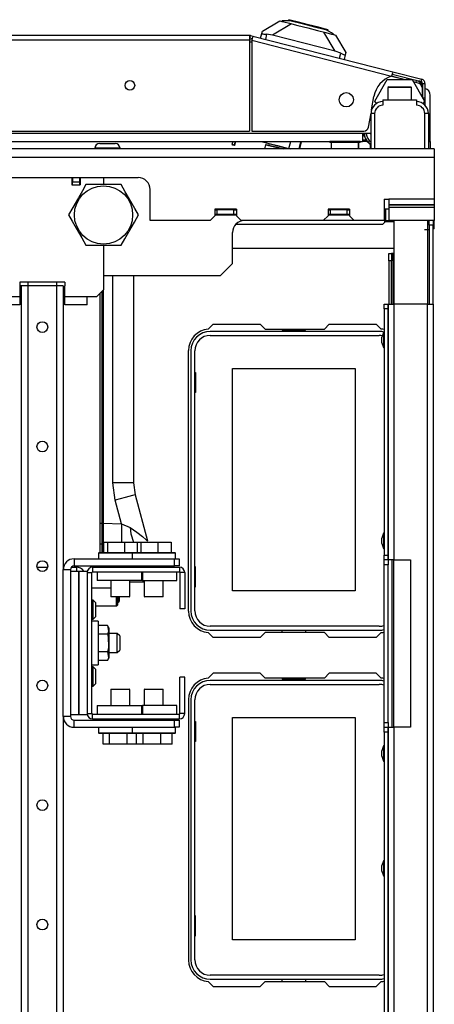
# Model space of a CAD drawing. Units: inches. Extents: x -244 to 40, y -60 to 165.
# Drawn here: x -133 to -127, y -32 to -16 of the extents above; entities that cross this region are included whole.
import ezdxf

# ---------------------------------------------------------------- set-up
doc = ezdxf.new("R2010")
doc.units = ezdxf.units.IN
doc.header["$MEASUREMENT"] = 0
doc.layers.add('TFR-TRI', color=7, linetype='CONTINUOUS')

msp = doc.modelspace()

# ---------------------------------------------------------------- linework, layer by layer
at = {"layer": 'TFR-TRI', "color": 151, "linetype": 'Continuous'}
for p, q in [((-129.495, -15.896), (-129.208, -15.726)), ((-129.208, -15.726), (-129.175, -15.735)), ((-129.019, -15.774), (-129.332, -15.96)), ((-129.525, -16.011), (-129.505, -15.933)), ((-129.505, -15.933), (-129.495, -15.896)), ((-129.505, -15.933), (-129.502, -15.938)), ((-129.502, -15.938), (-129.491, -15.941)), ((-129.491, -15.941), (-129.474, -15.944)), ((-129.474, -15.944), (-129.451, -15.946)), ((-129.451, -15.946), (-129.427, -15.947)), ((-129.427, -15.947), (-129.448, -16.03)), ((-129.332, -15.96), (-129.427, -15.947)), ((-128.296, -16.224), (-129.332, -15.96)), ((-128.296, -16.224), (-128.482, -15.911)), ((-128.326, -15.951), (-128.293, -15.96)), ((-128.293, -15.96), (-128.122, -16.247)), ((-128.206, -16.258), (-128.296, -16.224)), ((-128.228, -16.342), (-128.206, -16.258)), ((-128.206, -16.258), (-128.182, -16.27)), ((-128.182, -16.27), (-128.161, -16.279)), ((-128.161, -16.279), (-128.144, -16.285)), ((-128.132, -16.284), (-128.151, -16.361)), ((-128.144, -16.285), (-128.134, -16.286)), ((-128.134, -16.286), (-128.132, -16.284)), ((-128.122, -16.247), (-128.132, -16.284)), ((-127.643, -17.046), (-127.438, -16.692)), ((-127.438, -16.692), (-127.029, -16.692)), ((-127.029, -16.692), (-126.824, -17.046)), ((-127.618, -17.089), (-127.643, -17.046)), ((-126.824, -17.046), (-126.849, -17.089)), ((-127.824, -17.574), (-127.822, -17.59)), ((-127.822, -17.59), (-127.819, -17.59)), ((-127.819, -17.59), (-127.821, -17.574)), ((-127.817, -17.589), (-127.819, -17.59)), ((-127.811, -17.589), (-127.817, -17.589)), ((-127.803, -17.588), (-127.811, -17.589)), ((-127.794, -17.586), (-127.803, -17.588)), ((-127.789, -17.586), (-127.794, -17.586)), ((-127.789, -17.574), (-127.787, -17.586)), ((-127.787, -17.586), (-127.789, -17.586)), ((-129.516, -17.712), (-129.431, -17.733)), ((-129.431, -17.733), (-129.425, -17.712)), ((-129.431, -17.733), (-129.364, -17.75)), ((-129.364, -17.75), (-129.245, -17.781)), ((-129.245, -17.781), (-129.126, -17.811)), ((-129.126, -17.811), (-129.059, -17.828)), ((-129.059, -17.828), (-129.03, -17.712)), ((-129.059, -17.828), (-129.038, -17.834)), ((-128.89, -17.834), (-128.861, -17.716)), ((-128.881, -17.834), (-128.851, -17.719)), ((-128.879, -17.712), (-128.861, -17.716)), ((-128.861, -17.716), (-128.854, -17.718)), ((-128.854, -17.718), (-128.851, -17.719)), ((-127.332, -19.015), (-127.332, -20.393)), ((-126.777, -19.015), (-126.777, -20.393)), ((-126.745, -19.093), (-126.745, -19.015)), ((-126.745, -19.093), (-126.745, -20.393)), ((-126.682, -19.093), (-126.745, -19.093)), ((-126.682, -19.015), (-126.682, -19.093)), ((-126.682, -20.393), (-126.682, -19.093)), ((-126.745, -19.169), (-126.824, -19.169)), ((-127.426, -20.393), (-127.399, -20.393)), ((-127.426, -24.605), (-127.426, -20.393)), ((-127.399, -20.393), (-127.332, -20.393)), ((-126.777, -20.393), (-127.332, -20.393)), ((-127.332, -20.393), (-127.332, -24.605)), ((-126.777, -56.377), (-126.777, -20.393)), ((-126.777, -20.393), (-126.71, -20.393)), ((-126.71, -20.393), (-126.682, -20.393)), ((-126.682, -20.393), (-126.682, -56.377)), ((-127.399, -24.605), (-127.426, -24.605)), ((-127.332, -24.605), (-127.399, -24.605)), ((-127.363, -24.605), (-127.363, -27.361)), ((-127.332, -24.605), (-127.056, -24.605)), ((-127.332, -27.361), (-127.332, -24.606)), ((-127.056, -24.605), (-127.056, -27.361)), ((-127.426, -27.361), (-127.399, -27.361)), ((-127.426, -49.408), (-127.426, -27.361)), ((-127.399, -27.361), (-127.332, -27.361)), ((-127.056, -27.361), (-127.332, -27.361)), ((-127.332, -27.361), (-127.332, -49.408))]:
    msp.add_line(p, q, dxfattribs=at)
at = {"layer": 'TFR-TRI', "color": 252, "linetype": 'Continuous'}
for p, q in [((-129.173, -15.727), (-129.175, -15.735)), ((-129.133, -15.726), (-129.173, -15.727)), ((-129.021, -15.725), (-129.133, -15.726)), ((-129.063, -15.706), (-129.068, -15.726)), ((-129.019, -15.717), (-129.063, -15.706)), ((-129.021, -15.725), (-128.84, -15.771)), ((-128.9, -15.748), (-129.019, -15.717)), ((-129.175, -15.735), (-129.142, -15.743)), ((-129.142, -15.743), (-129.05, -15.766)), ((-129.05, -15.766), (-128.913, -15.801)), ((-128.913, -15.801), (-128.75, -15.843)), ((-128.737, -15.789), (-128.9, -15.748)), ((-128.84, -15.771), (-128.637, -15.823)), ((-128.75, -15.843), (-128.588, -15.884)), ((-128.574, -15.831), (-128.737, -15.789)), ((-128.637, -15.823), (-128.457, -15.869)), ((-128.588, -15.884), (-128.45, -15.919)), ((-128.454, -15.862), (-128.574, -15.831)), ((-128.359, -15.924), (-128.457, -15.869)), ((-128.411, -15.873), (-128.454, -15.862)), ((-128.416, -15.892), (-128.411, -15.873)), ((-128.45, -15.919), (-128.359, -15.943)), ((-128.324, -15.944), (-128.359, -15.924)), ((-128.359, -15.943), (-128.326, -15.951)), ((-128.324, -15.944), (-128.326, -15.951)), ((-127.415, -16.81), (-127.43, -16.825)), ((-127.43, -16.825), (-127.43, -17.026)), ((-127.373, -16.825), (-127.43, -16.825)), ((-127.415, -16.81), (-127.381, -16.81)), ((-127.381, -16.81), (-127.29, -16.81)), ((-127.234, -16.825), (-127.373, -16.825)), ((-127.29, -16.81), (-127.177, -16.81)), ((-127.094, -16.825), (-127.234, -16.825)), ((-127.177, -16.81), (-127.086, -16.81)), ((-127.037, -16.825), (-127.094, -16.825)), ((-127.086, -16.81), (-127.052, -16.81)), ((-127.037, -16.825), (-127.052, -16.81)), ((-127.037, -17.026), (-127.037, -16.825)), ((-132.257, -17.824), (-132.257, -17.834)), ((-132.196, -17.824), (-132.257, -17.824)), ((-132.05, -17.824), (-132.196, -17.824)), ((-132.178, -17.745), (-132.141, -17.745)), ((-132.141, -17.745), (-132.05, -17.745)), ((-132.05, -17.745), (-131.96, -17.745)), ((-131.904, -17.824), (-132.05, -17.824)), ((-131.96, -17.745), (-131.922, -17.745)), ((-131.843, -17.824), (-131.904, -17.824)), ((-131.843, -17.834), (-131.843, -17.824)), ((-129.985, -17.712), (-129.998, -17.763)), ((-129.998, -17.763), (-129.997, -17.763)), ((-129.993, -17.764), (-129.997, -17.763)), ((-129.997, -17.763), (-129.993, -17.764)), ((-129.987, -17.766), (-129.993, -17.764)), ((-129.993, -17.764), (-129.987, -17.766)), ((-129.983, -17.767), (-129.987, -17.766)), ((-129.987, -17.766), (-129.979, -17.768)), ((-129.975, -17.77), (-129.983, -17.767)), ((-129.979, -17.768), (-129.971, -17.77)), ((-129.966, -17.772), (-129.975, -17.77)), ((-129.971, -17.77), (-129.963, -17.772)), ((-129.959, -17.774), (-129.966, -17.772)), ((-129.947, -17.712), (-129.963, -17.772)), ((-129.963, -17.772), (-129.956, -17.774)), ((-129.953, -17.775), (-129.959, -17.774)), ((-129.956, -17.774), (-129.951, -17.776)), ((-129.95, -17.776), (-129.953, -17.775)), ((-129.951, -17.776), (-129.95, -17.776)), ((-129.949, -17.776), (-129.933, -17.712)), ((-129.934, -19.074), (-127.509, -19.074)), ((-127.509, -19.074), (-127.45, -19.015)), ((-126.663, -19.149), (-126.663, -19.015)), ((-126.668, -19.149), (-126.682, -19.149)), ((-126.663, -19.149), (-126.668, -19.149)), ((-129.99, -19.467), (-127.332, -19.467)), ((-132.114, -24.31), (-132.114, -24.483)), ((-132.114, -24.31), (-132.051, -24.31)), ((-132.051, -24.31), (-132.051, -24.483)), ((-132.051, -24.31), (-131.77, -24.31)), ((-131.77, -24.31), (-131.77, -24.483)), ((-131.77, -24.31), (-131.561, -24.31)), ((-131.561, -24.31), (-131.561, -24.483)), ((-131.561, -24.31), (-131.499, -24.31)), ((-131.499, -24.31), (-131.499, -24.483)), ((-131.499, -24.31), (-131.218, -24.31)), ((-131.218, -24.31), (-131.218, -24.483)), ((-131.218, -24.31), (-130.999, -24.31)), ((-130.999, -24.31), (-130.999, -24.483)), ((-132.188, -24.483), (-132.198, -24.493)), ((-132.188, -24.483), (-132.155, -24.483)), ((-132.155, -24.483), (-132.062, -24.483)), ((-132.062, -24.483), (-131.927, -24.483)), ((-131.927, -24.483), (-131.775, -24.483)), ((-131.775, -24.483), (-131.636, -24.483)), ((-131.636, -24.483), (-131.645, -24.493)), ((-131.636, -24.483), (-131.601, -24.483)), ((-131.601, -24.483), (-131.504, -24.483)), ((-131.504, -24.483), (-131.365, -24.483)), ((-131.365, -24.483), (-131.21, -24.483)), ((-131.21, -24.483), (-131.07, -24.483)), ((-131.07, -24.483), (-130.973, -24.483)), ((-130.973, -24.483), (-130.939, -24.483)), ((-130.929, -24.493), (-130.939, -24.483)), ((-132.6, -24.586), (-132.6, -24.704)), ((-132.6, -24.586), (-130.947, -24.586)), ((-132.198, -24.493), (-132.198, -24.586)), ((-132.15, -24.493), (-132.198, -24.493)), ((-132.019, -24.493), (-132.15, -24.493)), ((-131.839, -24.493), (-132.019, -24.493)), ((-131.738, -24.493), (-131.839, -24.493)), ((-131.645, -24.493), (-131.738, -24.493)), ((-131.645, -24.493), (-131.645, -24.586)), ((-131.597, -24.493), (-131.645, -24.493)), ((-131.466, -24.493), (-131.597, -24.493)), ((-131.287, -24.493), (-131.466, -24.493)), ((-131.108, -24.493), (-131.287, -24.493)), ((-130.977, -24.493), (-131.108, -24.493)), ((-130.929, -24.493), (-130.977, -24.493)), ((-130.947, -24.704), (-130.947, -24.586)), ((-130.947, -24.586), (-130.868, -24.586)), ((-130.929, -24.586), (-130.929, -24.493)), ((-130.868, -24.586), (-130.868, -24.704)), ((-132.778, -27.184), (-132.778, -24.763)), ((-132.778, -24.763), (-132.659, -24.763)), ((-132.659, -24.763), (-132.659, -27.184)), ((-132.6, -24.704), (-130.947, -24.704)), ((-132.384, -24.812), (-132.305, -24.812)), ((-132.384, -24.812), (-132.384, -27.135)), ((-132.305, -27.135), (-132.305, -24.812)), ((-132.295, -24.723), (-132.295, -24.802)), ((-132.295, -24.723), (-130.865, -24.723)), ((-132.295, -24.802), (-130.865, -24.802)), ((-131.997, -24.704), (-131.997, -24.723)), ((-131.682, -24.723), (-131.682, -24.704)), ((-131.445, -24.704), (-131.445, -24.723)), ((-131.13, -24.723), (-131.13, -24.704)), ((-130.868, -24.704), (-130.947, -24.704)), ((-130.865, -24.723), (-130.865, -24.802)), ((-130.777, -24.812), (-130.856, -24.812)), ((-130.856, -24.812), (-130.856, -25.412)), ((-130.777, -24.812), (-130.777, -25.412)), ((-131.997, -24.944), (-131.997, -25.206)), ((-131.682, -25.206), (-131.682, -24.944)), ((-131.445, -24.944), (-131.445, -25.206)), ((-131.13, -25.206), (-131.13, -24.944)), ((-131.997, -25.206), (-131.987, -25.215)), ((-131.997, -25.206), (-131.951, -25.206)), ((-131.944, -25.215), (-131.987, -25.215)), ((-131.951, -25.206), (-131.839, -25.206)), ((-131.839, -25.215), (-131.944, -25.215)), ((-131.839, -25.206), (-131.728, -25.206)), ((-131.735, -25.215), (-131.839, -25.215)), ((-131.692, -25.215), (-131.735, -25.215)), ((-131.728, -25.206), (-131.682, -25.206)), ((-131.692, -25.215), (-131.682, -25.206)), ((-131.445, -25.206), (-131.435, -25.215)), ((-131.445, -25.206), (-131.399, -25.206)), ((-131.392, -25.215), (-131.435, -25.215)), ((-131.399, -25.206), (-131.287, -25.206)), ((-131.287, -25.215), (-131.392, -25.215)), ((-131.287, -25.206), (-131.176, -25.206)), ((-131.183, -25.215), (-131.287, -25.215)), ((-131.14, -25.215), (-131.183, -25.215)), ((-131.176, -25.206), (-131.13, -25.206)), ((-131.14, -25.215), (-131.13, -25.206)), ((-130.777, -25.412), (-130.856, -25.412)), ((-132.202, -25.614), (-132.305, -25.614)), ((-132.202, -25.614), (-132.202, -25.662)), ((-132.202, -25.662), (-132.202, -25.794)), ((-132.049, -25.685), (-132.202, -25.685)), ((-132.029, -25.724), (-132.049, -25.685)), ((-132.049, -25.685), (-132.032, -25.783)), ((-132.032, -25.783), (-132.049, -25.829)), ((-132.029, -25.724), (-132.029, -25.757)), ((-132.029, -25.757), (-132.029, -25.849)), ((-132.384, -25.816), (-132.384, -25.816)), ((-132.202, -25.794), (-132.202, -25.973)), ((-132.049, -25.829), (-132.202, -25.829)), ((-132.049, -25.829), (-132.041, -25.865)), ((-132.041, -25.865), (-132.035, -26.047)), ((-131.888, -25.816), (-132.029, -25.816)), ((-132.029, -25.849), (-132.029, -25.973)), ((-131.848, -25.855), (-131.888, -25.816)), ((-131.888, -25.862), (-131.888, -25.816)), ((-131.888, -25.973), (-131.888, -25.862)), ((-131.848, -25.855), (-131.848, -25.89)), ((-131.848, -25.89), (-131.848, -25.973)), ((-132.202, -25.973), (-132.202, -26.153)), ((-132.035, -26.047), (-132.049, -26.118)), ((-132.029, -25.973), (-132.029, -26.098)), ((-132.029, -26.098), (-132.029, -26.189)), ((-131.888, -26.085), (-131.888, -25.973)), ((-131.888, -26.131), (-131.888, -26.085)), ((-131.888, -26.131), (-131.848, -26.091)), ((-131.848, -25.973), (-131.848, -26.057)), ((-131.848, -26.057), (-131.848, -26.091)), ((-132.384, -26.131), (-132.384, -26.131)), ((-132.049, -26.118), (-132.202, -26.118)), ((-132.202, -26.153), (-132.202, -26.284)), ((-132.049, -26.262), (-132.202, -26.262)), ((-132.049, -26.118), (-132.032, -26.216)), ((-132.032, -26.216), (-132.049, -26.262)), ((-132.049, -26.262), (-132.029, -26.223)), ((-132.029, -26.131), (-131.888, -26.131)), ((-132.029, -26.189), (-132.029, -26.223)), ((-132.305, -26.333), (-132.202, -26.333)), ((-132.202, -26.284), (-132.202, -26.333)), ((-130.777, -26.534), (-130.856, -26.534)), ((-130.856, -27.135), (-130.856, -26.534)), ((-130.777, -27.135), (-130.777, -26.534)), ((-131.987, -26.731), (-131.997, -26.741)), ((-131.997, -26.741), (-131.997, -27.003)), ((-131.951, -26.741), (-131.997, -26.741)), ((-131.987, -26.731), (-131.944, -26.731)), ((-131.839, -26.741), (-131.951, -26.741)), ((-131.944, -26.731), (-131.839, -26.731)), ((-131.839, -26.731), (-131.735, -26.731)), ((-131.728, -26.741), (-131.839, -26.741)), ((-131.735, -26.731), (-131.692, -26.731)), ((-131.682, -26.741), (-131.728, -26.741)), ((-131.682, -26.741), (-131.692, -26.731)), ((-131.682, -27.003), (-131.682, -26.741)), ((-131.435, -26.731), (-131.445, -26.741)), ((-131.445, -26.741), (-131.445, -27.003)), ((-131.399, -26.741), (-131.445, -26.741)), ((-131.435, -26.731), (-131.392, -26.731)), ((-131.287, -26.741), (-131.399, -26.741)), ((-131.392, -26.731), (-131.287, -26.731)), ((-131.287, -26.731), (-131.183, -26.731)), ((-131.176, -26.741), (-131.287, -26.741)), ((-131.183, -26.731), (-131.14, -26.731)), ((-131.13, -26.741), (-131.176, -26.741)), ((-131.13, -26.741), (-131.14, -26.731)), ((-131.13, -27.003), (-131.13, -26.741)), ((-132.659, -27.184), (-132.778, -27.184)), ((-132.6, -27.243), (-130.947, -27.243)), ((-132.6, -27.361), (-132.6, -27.243)), ((-132.384, -27.135), (-132.305, -27.135)), ((-132.295, -27.223), (-132.295, -27.145)), ((-132.295, -27.145), (-130.865, -27.145)), ((-132.295, -27.223), (-130.865, -27.223)), ((-131.997, -27.223), (-131.997, -27.243)), ((-131.682, -27.243), (-131.682, -27.223)), ((-131.445, -27.223), (-131.445, -27.243)), ((-131.13, -27.243), (-131.13, -27.223)), ((-130.947, -27.243), (-130.868, -27.243)), ((-130.947, -27.361), (-130.947, -27.243)), ((-130.868, -27.243), (-130.868, -27.361)), ((-130.865, -27.223), (-130.865, -27.145)), ((-130.777, -27.135), (-130.856, -27.135)), ((-132.6, -27.361), (-130.947, -27.361)), ((-132.198, -27.361), (-132.198, -27.454)), ((-131.645, -27.361), (-131.645, -27.454)), ((-130.868, -27.361), (-130.947, -27.361)), ((-130.929, -27.454), (-130.929, -27.361)), ((-132.198, -27.454), (-132.188, -27.463)), ((-132.198, -27.454), (-132.165, -27.454)), ((-132.141, -27.463), (-132.188, -27.463)), ((-132.165, -27.454), (-132.074, -27.454)), ((-132.014, -27.463), (-132.141, -27.463)), ((-132.122, -27.637), (-132.122, -27.463)), ((-132.074, -27.454), (-131.94, -27.454)), ((-132.016, -27.637), (-132.016, -27.463)), ((-131.839, -27.463), (-132.014, -27.463)), ((-131.94, -27.454), (-131.788, -27.454)), ((-131.732, -27.463), (-131.839, -27.463)), ((-131.788, -27.454), (-131.645, -27.454)), ((-131.636, -27.463), (-131.732, -27.463)), ((-131.724, -27.637), (-131.724, -27.463)), ((-131.645, -27.454), (-131.636, -27.463)), ((-131.645, -27.454), (-131.61, -27.454)), ((-131.589, -27.463), (-131.636, -27.463)), ((-131.61, -27.454), (-131.511, -27.454)), ((-131.461, -27.463), (-131.589, -27.463)), ((-131.569, -27.637), (-131.569, -27.463)), ((-131.511, -27.454), (-131.367, -27.454)), ((-131.464, -27.637), (-131.464, -27.463)), ((-131.287, -27.463), (-131.461, -27.463)), ((-131.367, -27.454), (-131.207, -27.454)), ((-131.113, -27.463), (-131.287, -27.463)), ((-131.207, -27.454), (-131.064, -27.454)), ((-131.172, -27.637), (-131.172, -27.463)), ((-130.985, -27.463), (-131.113, -27.463)), ((-131.064, -27.454), (-130.964, -27.454)), ((-130.986, -27.637), (-130.986, -27.463)), ((-130.939, -27.463), (-130.985, -27.463)), ((-130.964, -27.454), (-130.929, -27.454)), ((-130.939, -27.463), (-130.929, -27.454)), ((-132.016, -27.637), (-132.122, -27.637)), ((-131.724, -27.637), (-132.016, -27.637)), ((-131.569, -27.637), (-131.724, -27.637)), ((-131.464, -27.637), (-131.569, -27.637)), ((-131.172, -27.637), (-131.464, -27.637)), ((-130.986, -27.637), (-131.172, -27.637))]:
    msp.add_line(p, q, dxfattribs=at)
at = {"layer": 'TFR-TRI', "color": 30, "linetype": 'Continuous'}
for p, q in [((-129.711, -15.966), (-155.026, -15.966)), ((-155.026, -16.036), (-129.711, -16.036)), ((-129.711, -15.966), (-129.711, -15.986)), ((-129.711, -15.986), (-129.711, -16.036)), ((-129.711, -16.036), (-129.711, -17.54)), ((-129.704, -16.006), (-129.694, -15.968)), ((-129.704, -16.006), (-129.665, -16.016)), ((-129.694, -15.968), (-129.656, -15.977)), ((-129.661, -15.998), (-129.673, -16.046)), ((-129.673, -16.046), (-129.673, -17.54)), ((-129.673, -16.046), (-127.367, -16.635)), ((-129.656, -15.977), (-129.661, -15.998)), ((-129.656, -15.977), (-127.349, -16.566)), ((-127.354, -16.586), (-127.367, -16.635)), ((-127.367, -16.635), (-127.144, -16.692)), ((-127.359, -16.604), (-126.881, -16.726)), ((-127.349, -16.566), (-127.354, -16.586)), ((-127.349, -16.566), (-126.871, -16.688)), ((-126.881, -16.726), (-126.871, -16.688)), ((-126.916, -16.717), (-126.916, -16.718)), ((-126.916, -16.718), (-126.916, -16.718)), ((-126.857, -16.757), (-126.857, -16.99)), ((-126.857, -16.757), (-126.818, -16.757)), ((-126.818, -16.757), (-126.818, -16.994)), ((-127.697, -17.193), (-127.657, -16.971)), ((-126.855, -16.994), (-126.818, -16.994)), ((-126.818, -16.994), (-126.818, -17.022)), ((-126.818, -17.022), (-126.818, -17.033)), ((-126.731, -17.656), (-126.731, -16.952)), ((-126.818, -17.033), (-126.832, -17.033)), ((-126.818, -17.033), (-126.818, -17.056)), ((-126.818, -17.056), (-126.818, -17.115)), ((-127.746, -17.475), (-127.706, -17.245)), ((-141.673, -17.54), (-129.711, -17.54)), ((-129.673, -17.54), (-127.824, -17.54)), ((-126.731, -17.656), (-126.761, -17.656)), ((-126.731, -17.698), (-126.731, -17.656)), ((-127.715, -17.834), (-127.715, -17.758)), ((-126.761, -17.715), (-126.739, -17.715)), ((-126.739, -17.715), (-126.731, -17.715)), ((-126.731, -17.715), (-126.731, -17.698)), ((-126.731, -17.715), (-126.731, -17.834)), ((-127.411, -19.558), (-127.371, -19.558)), ((-127.411, -19.593), (-127.411, -19.558)), ((-127.411, -19.676), (-127.411, -19.593)), ((-127.362, -19.558), (-127.371, -19.558)), ((-127.371, -19.558), (-127.371, -19.593)), ((-127.371, -19.593), (-127.371, -19.676)), ((-127.34, -19.558), (-127.362, -19.558)), ((-127.332, -19.558), (-127.34, -19.558)), ((-127.34, -20.393), (-127.34, -19.558)), ((-127.371, -19.676), (-127.411, -19.676)), ((-127.411, -19.676), (-127.411, -20.393)), ((-127.371, -20.393), (-127.371, -19.676)), ((-130.389, -20.803), (-130.309, -20.723)), ((-130.309, -20.723), (-129.531, -20.723)), ((-129.531, -20.723), (-129.452, -20.802)), ((-128.475, -20.802), (-128.397, -20.723)), ((-128.397, -20.723), (-127.619, -20.723)), ((-127.619, -20.723), (-127.539, -20.803)), ((-129.452, -20.802), (-128.475, -20.802)), ((-130.714, -25.448), (-130.714, -21.156)), ((-133.211, -24.723), (-133.037, -24.723)), ((-132.778, -24.723), (-132.773, -24.723)), ((-132.644, -24.723), (-132.561, -24.723)), ((-132.561, -24.723), (-132.561, -24.792)), ((-130.309, -25.881), (-130.389, -25.801)), ((-129.531, -25.881), (-130.309, -25.881)), ((-129.452, -25.802), (-129.531, -25.881)), ((-128.475, -25.802), (-129.452, -25.802)), ((-128.397, -25.881), (-128.475, -25.802)), ((-127.619, -25.881), (-128.397, -25.881)), ((-127.539, -25.801), (-127.619, -25.881)), ((-130.309, -26.471), (-130.389, -26.551)), ((-129.531, -26.471), (-130.309, -26.471)), ((-129.452, -26.55), (-129.531, -26.471)), ((-128.475, -26.55), (-129.452, -26.55)), ((-128.397, -26.471), (-128.475, -26.55)), ((-127.619, -26.471), (-128.397, -26.471)), ((-127.539, -26.551), (-127.619, -26.471)), ((-130.714, -26.904), (-130.714, -31.196)), ((-130.389, -31.549), (-130.309, -31.629)), ((-129.531, -31.629), (-129.452, -31.55)), ((-129.452, -31.55), (-128.475, -31.55)), ((-128.475, -31.55), (-128.397, -31.629)), ((-127.619, -31.629), (-127.539, -31.549)), ((-130.309, -31.629), (-129.531, -31.629)), ((-128.397, -31.629), (-127.619, -31.629))]:
    msp.add_line(p, q, dxfattribs=at)
at = {"layer": 'TFR-TRI', "color": 95, "linetype": 'Continuous'}
msp.add_line((-129.711, -16.03), (-129.672, -16.04), dxfattribs=at)
at = {"layer": 'TFR-TRI', "color": 113, "linetype": 'Continuous'}
for p, q in [((-129.673, -16.076), (-129.711, -16.076)), ((-127.163, -16.692), (-127.375, -16.638)), ((-127.158, -16.692), (-127.373, -16.637)), ((-126.931, -16.751), (-127.006, -16.732)), ((-126.86, -16.985), (-126.86, -16.843)), ((-141.673, -17.574), (-127.844, -17.574)), ((-127.844, -17.574), (-127.706, -17.574)), ((-127.844, -17.574), (-127.844, -17.671)), ((-127.844, -17.671), (-127.844, -17.712)), ((-141.673, -17.712), (-128.274, -17.712)), ((-129.385, -17.753), (-129.39, -17.772)), ((-129.111, -17.834), (-129.109, -17.824)), ((-127.999, -17.712), (-127.844, -17.712)), ((-127.84, -17.712), (-127.844, -17.712)), ((-127.839, -17.712), (-127.84, -17.712)), ((-127.839, -17.711), (-127.839, -17.712))]:
    msp.add_line(p, q, dxfattribs=at)
at = {"layer": 'TFR-TRI', "color": 70, "linetype": 'Continuous'}
for p, q in [((-127.113, -16.667), (-127.12, -16.692)), ((-126.961, -16.706), (-126.97, -16.741)), ((-126.857, -16.84), (-126.86, -16.84))]:
    msp.add_line(p, q, dxfattribs=at)
at = {"layer": 'TFR-TRI', "color": 3, "linetype": 'Continuous'}
for p, q in [((-127.509, -17.026), (-126.958, -17.026)), ((-127.509, -17.026), (-127.509, -17.115)), ((-126.958, -17.026), (-126.958, -17.115)), ((-127.706, -17.834), (-127.706, -17.253)), ((-127.689, -17.253), (-127.706, -17.253)), ((-127.647, -17.253), (-127.689, -17.253)), ((-127.647, -17.253), (-127.647, -17.834)), ((-126.82, -17.834), (-126.82, -17.253)), ((-126.778, -17.253), (-126.82, -17.253)), ((-126.761, -17.253), (-126.778, -17.253)), ((-126.761, -17.253), (-126.761, -17.834)), ((-129.445, -17.768), (-129.462, -17.834)), ((-129.433, -17.761), (-129.445, -17.768)), ((-129.389, -17.783), (-129.445, -17.768)), ((-129.433, -17.761), (-129.388, -17.773)), ((-129.254, -17.817), (-129.389, -17.783)), ((-129.388, -17.773), (-129.274, -17.802)), ((-129.274, -17.802), (-129.149, -17.834)), ((-129.221, -17.825), (-129.254, -17.817)), ((-129.189, -17.834), (-129.221, -17.825)), ((-132.636, -18.306), (-132.636, -18.424)), ((-132.502, -18.306), (-132.502, -18.424)), ((-132.11, -18.422), (-132.11, -18.306)), ((-132.636, -18.424), (-132.502, -18.424)), ((-132.11, -20.148), (-132.11, -19.422)), ((-131.959, -23.337), (-131.959, -19.92)), ((-131.621, -19.92), (-131.621, -23.337)), ((-133.494, -20.03), (-133.494, -20.089)), ((-132.754, -20.03), (-133.494, -20.03)), ((-133.494, -20.089), (-133.494, -20.266)), ((-133.36, -20.03), (-133.36, -20.089)), ((-132.888, -20.03), (-132.888, -20.089)), ((-132.754, -20.03), (-132.754, -20.089)), ((-132.754, -20.266), (-132.754, -20.089)), ((-133.864, -20.266), (-133.494, -20.266)), ((-133.494, -20.266), (-133.494, -20.312)), ((-132.754, -20.266), (-132.384, -20.266)), ((-132.754, -20.296), (-132.754, -20.266)), ((-132.384, -20.364), (-132.384, -20.266)), ((-132.384, -20.266), (-132.228, -20.266)), ((-132.228, -20.266), (-132.11, -20.148)), ((-132.171, -24.001), (-132.171, -20.209)), ((-132.142, -20.18), (-132.142, -24.001)), ((-132.121, -20.159), (-132.121, -24.001)), ((-133.494, -20.404), (-133.864, -20.404)), ((-133.494, -20.312), (-133.494, -20.352)), ((-133.494, -20.352), (-133.494, -20.383)), ((-133.494, -20.383), (-133.494, -20.401)), ((-133.494, -20.401), (-133.494, -20.404)), ((-132.754, -20.339), (-132.754, -20.296)), ((-132.754, -20.374), (-132.754, -20.339)), ((-132.754, -20.396), (-132.754, -20.374)), ((-132.754, -20.404), (-132.754, -20.396)), ((-132.384, -20.404), (-132.754, -20.404)), ((-132.384, -20.404), (-132.384, -20.364)), ((-127.502, -20.858), (-127.529, -20.938)), ((-127.489, -20.858), (-127.502, -20.858)), ((-127.502, -20.858), (-127.502, -20.895)), ((-127.502, -20.895), (-127.502, -20.983)), ((-127.529, -20.983), (-127.529, -20.938)), ((-127.529, -21.028), (-127.529, -20.983)), ((-127.529, -21.028), (-127.502, -21.108)), ((-127.502, -20.983), (-127.502, -21.072)), ((-127.502, -21.072), (-127.502, -21.108)), ((-127.502, -21.108), (-127.489, -21.108)), ((-131.922, -23.622), (-131.959, -23.337)), ((-131.789, -23.337), (-131.959, -23.337)), ((-131.666, -23.337), (-131.789, -23.337)), ((-131.621, -23.337), (-131.666, -23.337)), ((-131.621, -23.337), (-131.596, -23.531)), ((-131.758, -23.577), (-131.922, -23.622)), ((-131.818, -24.009), (-131.922, -23.622)), ((-131.639, -23.544), (-131.758, -23.577)), ((-131.596, -23.531), (-131.639, -23.544)), ((-131.596, -23.531), (-131.392, -24.292)), ((-132.171, -24.11), (-132.171, -24.001)), ((-132.171, -24.001), (-132.169, -24.001)), ((-132.169, -24.001), (-132.163, -24.001)), ((-132.163, -24.001), (-132.153, -24.001)), ((-132.153, -24.001), (-132.142, -24.001)), ((-132.142, -24.001), (-132.121, -24.001)), ((-132.142, -24.001), (-132.142, -24.102)), ((-132.121, -24.001), (-131.818, -24.009)), ((-132.121, -24.001), (-132.121, -24.114)), ((-132.171, -24.21), (-132.171, -24.11)), ((-132.142, -24.102), (-132.142, -24.193)), ((-132.121, -24.114), (-132.121, -24.212)), ((-131.82, -24.123), (-131.821, -24.224)), ((-131.818, -24.009), (-131.82, -24.123)), ((-131.818, -24.009), (-131.674, -24.07)), ((-131.674, -24.07), (-131.564, -24.148)), ((-131.674, -24.07), (-131.666, -24.177)), ((-131.564, -24.148), (-131.474, -24.221)), ((-132.171, -24.303), (-132.171, -24.21)), ((-132.171, -24.36), (-132.171, -24.303)), ((-132.142, -24.193), (-132.142, -24.279)), ((-132.142, -24.279), (-132.142, -24.321)), ((-132.142, -24.321), (-132.142, -24.334)), ((-132.121, -24.212), (-132.121, -24.288)), ((-132.121, -24.288), (-132.121, -24.338)), ((-131.821, -24.224), (-131.82, -24.31)), ((-131.666, -24.177), (-131.621, -24.31)), ((-131.474, -24.221), (-131.412, -24.274)), ((-131.412, -24.274), (-131.397, -24.288)), ((-131.397, -24.288), (-131.392, -24.292)), ((-127.502, -24.165), (-127.529, -24.245)), ((-127.529, -24.29), (-127.529, -24.245)), ((-127.529, -24.335), (-127.529, -24.29)), ((-127.489, -24.165), (-127.502, -24.165)), ((-127.502, -24.165), (-127.502, -24.202)), ((-127.502, -24.202), (-127.502, -24.29)), ((-127.502, -24.29), (-127.502, -24.379)), ((-132.171, -24.36), (-132.169, -24.352)), ((-132.171, -24.483), (-132.171, -24.36)), ((-132.171, -24.36), (-132.171, -24.36)), ((-132.169, -24.352), (-132.164, -24.346)), ((-132.164, -24.346), (-132.158, -24.342)), ((-132.158, -24.342), (-132.15, -24.339)), ((-132.15, -24.339), (-132.142, -24.338)), ((-132.142, -24.334), (-132.142, -24.338)), ((-132.142, -24.338), (-132.121, -24.338)), ((-132.142, -24.338), (-132.142, -24.483)), ((-132.121, -24.338), (-132.114, -24.338)), ((-132.121, -24.338), (-132.121, -24.483)), ((-127.529, -24.335), (-127.502, -24.415)), ((-127.502, -24.379), (-127.502, -24.415)), ((-127.502, -24.415), (-127.489, -24.415)), ((-132.171, -24.704), (-132.171, -24.723)), ((-131.13, -24.723), (-131.127, -24.723)), ((-131.111, -24.704), (-131.111, -24.723)), ((-131.101, -24.704), (-131.101, -24.723)), ((-131.456, -24.971), (-131.682, -24.969)), ((-131.456, -24.971), (-131.456, -24.944)), ((-131.997, -25.067), (-132.305, -25.067)), ((-131.9, -25.32), (-131.9, -25.215)), ((-131.885, -25.215), (-131.885, -25.309)), ((-131.874, -25.277), (-131.874, -25.215)), ((-131.874, -25.302), (-131.874, -25.277)), ((-131.874, -25.302), (-131.859, -25.287)), ((-131.859, -25.215), (-131.859, -25.266)), ((-131.859, -25.266), (-131.859, -25.287)), ((-132.246, -25.363), (-131.9, -25.363)), ((-131.9, -25.363), (-131.9, -25.32)), ((-131.9, -25.363), (-131.885, -25.348)), ((-131.885, -25.302), (-131.874, -25.302)), ((-131.885, -25.309), (-131.885, -25.348)), ((-127.502, -27.669), (-127.529, -27.749)), ((-127.489, -27.669), (-127.502, -27.669)), ((-127.502, -27.669), (-127.502, -27.706)), ((-127.502, -27.706), (-127.502, -27.794)), ((-127.529, -27.794), (-127.529, -27.749)), ((-127.529, -27.839), (-127.529, -27.794)), ((-127.529, -27.839), (-127.502, -27.919)), ((-127.502, -27.794), (-127.502, -27.883)), ((-127.502, -27.883), (-127.502, -27.919)), ((-127.502, -27.919), (-127.489, -27.919)), ((-127.502, -29.559), (-127.529, -29.639)), ((-127.529, -29.684), (-127.529, -29.639)), ((-127.489, -29.559), (-127.502, -29.559)), ((-127.502, -29.559), (-127.502, -29.596)), ((-127.502, -29.596), (-127.502, -29.684)), ((-127.529, -29.729), (-127.529, -29.684)), ((-127.529, -29.729), (-127.502, -29.809)), ((-127.502, -29.684), (-127.502, -29.772)), ((-127.502, -29.772), (-127.502, -29.809)), ((-127.502, -29.809), (-127.489, -29.809))]:
    msp.add_line(p, q, dxfattribs=at)
at = {"layer": 'TFR-TRI', "color": 11, "linetype": 'Continuous'}
for p, q in [((-127.819, -17.609), (-127.844, -17.634)), ((-129.397, -17.75), (-129.395, -17.742)), ((-129.384, -17.753), (-129.397, -17.75)), ((-129.382, -17.746), (-129.384, -17.753)), ((-129.11, -17.823), (-129.384, -17.753)), ((-129.11, -17.823), (-129.109, -17.816)), ((-129.097, -17.827), (-129.11, -17.823)), ((-129.095, -17.819), (-129.097, -17.827)), ((-127.768, -17.711), (-127.844, -17.711))]:
    msp.add_line(p, q, dxfattribs=at)
at = {"layer": 'TFR-TRI', "color": 251, "linetype": 'Continuous'}
for p, q in [((-126.663, -17.834), (-158.08, -17.834)), ((-128.386, -17.712), (-128.386, -17.731)), ((-128.353, -17.712), (-128.386, -17.712)), ((-128.353, -17.731), (-128.386, -17.731)), ((-128.362, -17.731), (-128.362, -17.83)), ((-128.362, -17.83), (-128.319, -17.83)), ((-128.261, -17.712), (-128.353, -17.712)), ((-128.261, -17.731), (-128.353, -17.731)), ((-128.319, -17.83), (-128.206, -17.83)), ((-128.136, -17.712), (-128.261, -17.712)), ((-128.136, -17.731), (-128.261, -17.731)), ((-128.206, -17.83), (-128.066, -17.83)), ((-128.011, -17.712), (-128.136, -17.712)), ((-128.011, -17.731), (-128.136, -17.731)), ((-128.066, -17.83), (-127.953, -17.83)), ((-127.92, -17.712), (-128.011, -17.712)), ((-127.92, -17.731), (-128.011, -17.731)), ((-127.953, -17.83), (-127.91, -17.83)), ((-127.886, -17.712), (-127.92, -17.712)), ((-127.886, -17.731), (-127.92, -17.731)), ((-127.91, -17.83), (-127.91, -17.731)), ((-127.91, -17.83), (-127.909, -17.83)), ((-127.909, -17.83), (-127.909, -17.731)), ((-127.909, -17.83), (-127.909, -17.83)), ((-127.886, -17.731), (-127.886, -17.712)), ((-127.885, -17.731), (-127.886, -17.731)), ((-127.886, -17.731), (-127.886, -17.731)), ((-127.885, -17.731), (-127.885, -17.712)), ((-126.663, -17.834), (-126.663, -17.874)), ((-158.08, -17.971), (-126.663, -17.971)), ((-126.663, -17.874), (-126.663, -17.971)), ((-126.663, -17.971), (-126.663, -18.66)), ((-153.198, -18.306), (-131.545, -18.306)), ((-131.348, -19.015), (-131.348, -18.503)), ((-127.489, -18.66), (-127.489, -19.015)), ((-127.489, -18.66), (-127.411, -18.66)), ((-126.663, -18.66), (-127.411, -18.66)), ((-127.411, -18.66), (-127.411, -18.713)), ((-127.411, -18.713), (-127.411, -18.758)), ((-126.663, -18.758), (-127.411, -18.758)), ((-127.411, -18.758), (-127.411, -18.761)), ((-126.663, -18.761), (-127.411, -18.761)), ((-127.411, -18.761), (-127.411, -18.78)), ((-127.411, -18.78), (-127.411, -18.802)), ((-126.663, -18.802), (-127.411, -18.802)), ((-127.411, -18.802), (-127.411, -19.015)), ((-126.663, -18.66), (-126.663, -18.713)), ((-126.663, -18.713), (-126.663, -18.758)), ((-126.663, -18.758), (-126.663, -18.761)), ((-126.663, -18.761), (-126.663, -18.78)), ((-126.663, -18.78), (-126.663, -18.802)), ((-126.663, -18.802), (-126.663, -19.015)), ((-130.36, -19.015), (-130.281, -18.936)), ((-130.281, -18.828), (-130.281, -18.936)), ((-129.926, -18.828), (-130.281, -18.828)), ((-129.926, -18.926), (-130.281, -18.926)), ((-129.926, -18.828), (-129.926, -18.936)), ((-129.926, -18.936), (-129.848, -19.015)), ((-128.493, -19.015), (-128.415, -18.936)), ((-128.415, -18.828), (-128.415, -18.936)), ((-128.06, -18.828), (-128.415, -18.828)), ((-128.06, -18.926), (-128.415, -18.926)), ((-128.06, -18.828), (-128.06, -18.936)), ((-128.06, -18.936), (-127.982, -19.015)), ((-127.489, -18.824), (-127.411, -18.824)), ((-127.47, -18.824), (-127.47, -19.015)), ((-130.36, -19.015), (-131.348, -19.015)), ((-128.493, -19.015), (-129.848, -19.015)), ((-127.982, -19.015), (-128.493, -19.015)), ((-127.489, -19.015), (-127.982, -19.015)), ((-127.47, -19.015), (-127.489, -19.015)), ((-127.332, -19.035), (-127.489, -19.035)), ((-127.47, -19.015), (-127.428, -19.015)), ((-127.428, -19.015), (-127.411, -19.015)), ((-126.663, -19.015), (-127.411, -19.015)), ((-129.989, -19.723), (-129.989, -19.212)), ((-130.186, -19.92), (-129.989, -19.723)), ((-132.11, -19.92), (-130.186, -19.92)), ((-132.219, -24.802), (-132.219, -24.944)), ((-132.218, -24.802), (-132.218, -24.944)), ((-131.482, -24.944), (-131.482, -24.802)), ((-131.475, -24.802), (-131.475, -24.944)), ((-130.908, -24.944), (-130.908, -24.802)), ((-130.907, -24.944), (-130.907, -24.802)), ((-132.218, -24.944), (-132.219, -24.944)), ((-132.219, -24.944), (-132.219, -24.944)), ((-131.482, -24.944), (-132.218, -24.944)), ((-131.479, -24.944), (-131.482, -24.944)), ((-131.475, -24.944), (-131.479, -24.944)), ((-131.475, -24.944), (-131.247, -24.944)), ((-131.247, -24.944), (-131.042, -24.944)), ((-131.042, -24.944), (-130.908, -24.944)), ((-130.907, -24.944), (-130.908, -24.944)), ((-130.908, -24.944), (-130.908, -24.944)), ((-132.384, -25.265), (-132.384, -25.265)), ((-132.285, -25.265), (-132.305, -25.265)), ((-132.246, -25.304), (-132.285, -25.265)), ((-132.285, -25.311), (-132.285, -25.265)), ((-132.285, -25.422), (-132.285, -25.311)), ((-132.285, -25.534), (-132.285, -25.422)), ((-132.246, -25.304), (-132.246, -25.339)), ((-132.246, -25.339), (-132.246, -25.422)), ((-132.246, -25.422), (-132.246, -25.506)), ((-132.384, -25.58), (-132.384, -25.58)), ((-132.305, -25.58), (-132.285, -25.58)), ((-132.285, -25.58), (-132.285, -25.534)), ((-132.285, -25.58), (-132.246, -25.54)), ((-132.246, -25.506), (-132.246, -25.54)), ((-132.384, -26.367), (-132.384, -26.367)), ((-132.285, -26.367), (-132.305, -26.367)), ((-132.246, -26.406), (-132.285, -26.367)), ((-132.285, -26.413), (-132.285, -26.367)), ((-132.285, -26.525), (-132.285, -26.413)), ((-132.246, -26.406), (-132.246, -26.441)), ((-132.285, -26.636), (-132.285, -26.525)), ((-132.246, -26.441), (-132.246, -26.525)), ((-132.246, -26.525), (-132.246, -26.608)), ((-132.384, -26.682), (-132.384, -26.682)), ((-132.305, -26.682), (-132.285, -26.682)), ((-132.285, -26.682), (-132.285, -26.636)), ((-132.285, -26.682), (-132.246, -26.643)), ((-132.246, -26.608), (-132.246, -26.643)), ((-132.219, -27.003), (-132.219, -27.145)), ((-132.219, -27.003), (-132.219, -27.003)), ((-132.219, -27.003), (-132.218, -27.003)), ((-132.218, -27.003), (-131.482, -27.003)), ((-132.218, -27.003), (-132.218, -27.145)), ((-131.482, -27.145), (-131.482, -27.003)), ((-131.482, -27.003), (-131.479, -27.003)), ((-131.479, -27.003), (-131.475, -27.003)), ((-131.247, -27.003), (-131.475, -27.003)), ((-131.475, -27.003), (-131.475, -27.145)), ((-131.042, -27.003), (-131.247, -27.003)), ((-130.908, -27.003), (-131.042, -27.003)), ((-130.908, -27.003), (-130.908, -27.003)), ((-130.908, -27.003), (-130.907, -27.003)), ((-130.908, -27.145), (-130.908, -27.003)), ((-130.907, -27.145), (-130.907, -27.003))]:
    msp.add_line(p, q, dxfattribs=at)
at = {"layer": 'TFR-TRI', "color": 214, "linetype": 'Continuous'}
msp.add_line((-127.786, -17.688), (-127.844, -17.688), dxfattribs=at)
at = {"layer": 'TFR-TRI', "color": 93, "linetype": 'Continuous'}
for p, q in [((-132.628, -18.306), (-132.628, -18.385)), ((-132.51, -18.306), (-132.51, -18.385)), ((-132.628, -18.424), (-132.628, -18.385)), ((-132.51, -18.385), (-132.628, -18.385)), ((-132.51, -18.385), (-132.51, -18.424))]:
    msp.add_line(p, q, dxfattribs=at)
at = {"layer": 'TFR-TRI', "color": 44, "linetype": 'Continuous'}
for p, q in [((-132.404, -18.422), (-132.464, -18.526)), ((-132.342, -18.422), (-132.404, -18.422)), ((-132.131, -18.422), (-132.342, -18.422)), ((-131.929, -18.422), (-132.131, -18.422)), ((-131.826, -18.422), (-131.929, -18.422)), ((-131.757, -18.542), (-131.826, -18.422)), ((-132.53, -18.64), (-132.623, -18.802)), ((-132.464, -18.526), (-132.53, -18.64)), ((-131.664, -18.703), (-131.757, -18.542)), ((-132.623, -18.802), (-132.692, -18.922)), ((-131.598, -18.818), (-131.664, -18.703)), ((-132.692, -18.922), (-132.632, -19.026)), ((-131.607, -19.042), (-131.538, -18.922)), ((-131.538, -18.922), (-131.598, -18.818)), ((-132.632, -19.026), (-132.566, -19.14)), ((-131.7, -19.203), (-131.607, -19.042)), ((-132.566, -19.14), (-132.473, -19.302)), ((-131.766, -19.318), (-131.7, -19.203)), ((-132.473, -19.302), (-132.404, -19.422)), ((-132.404, -19.422), (-132.342, -19.422)), ((-132.342, -19.422), (-132.131, -19.422)), ((-132.131, -19.422), (-131.929, -19.422)), ((-131.929, -19.422), (-131.826, -19.422)), ((-131.826, -19.422), (-131.766, -19.318))]:
    msp.add_line(p, q, dxfattribs=at)
at = {"layer": 'TFR-TRI', "color": 7, "linetype": 'Continuous'}
for p, q in [((-130.281, -18.838), (-130.241, -18.838)), ((-130.241, -18.916), (-130.281, -18.916)), ((-129.966, -18.838), (-130.241, -18.838)), ((-130.241, -18.916), (-130.241, -18.838)), ((-129.966, -18.916), (-130.241, -18.916)), ((-129.966, -18.838), (-129.926, -18.838)), ((-129.966, -18.916), (-129.966, -18.838)), ((-129.926, -18.916), (-129.966, -18.916)), ((-128.415, -18.838), (-128.375, -18.838)), ((-128.375, -18.916), (-128.415, -18.916)), ((-128.1, -18.838), (-128.375, -18.838)), ((-128.375, -18.916), (-128.375, -18.838)), ((-128.1, -18.916), (-128.375, -18.916)), ((-128.267, -18.838), (-128.267, -18.828)), ((-128.1, -18.838), (-128.06, -18.838)), ((-128.1, -18.916), (-128.1, -18.838)), ((-128.06, -18.916), (-128.1, -18.916)), ((-132.659, -24.792), (-132.522, -24.792)), ((-132.522, -24.792), (-132.384, -24.792)), ((-132.522, -27.154), (-132.522, -24.792)), ((-132.522, -24.792), (-132.522, -27.154)), ((-132.384, -24.792), (-132.384, -27.154)), ((-132.522, -27.154), (-132.659, -27.154)), ((-132.384, -27.154), (-132.522, -27.154))]:
    msp.add_line(p, q, dxfattribs=at)
at = {"layer": 'TFR-TRI', "color": 21, "linetype": 'Continuous'}
for p, q in [((-133.477, -20.089), (-133.494, -20.089)), ((-133.47, -20.089), (-133.477, -20.089)), ((-133.47, -20.089), (-133.47, -56.68)), ((-133.438, -20.089), (-133.47, -20.089)), ((-133.36, -20.089), (-133.438, -20.089)), ((-132.888, -20.089), (-133.36, -20.089)), ((-133.36, -20.089), (-133.36, -56.68)), ((-132.888, -20.089), (-132.888, -56.68)), ((-132.81, -20.089), (-132.888, -20.089)), ((-132.778, -20.089), (-132.81, -20.089)), ((-132.778, -20.089), (-132.778, -24.763)), ((-132.778, -27.184), (-132.778, -49.585))]:
    msp.add_line(p, q, dxfattribs=at)
at = {"layer": 'TFR-TRI', "color": 43, "linetype": 'Continuous'}
for p, q in [((-127.489, -20.393), (-127.426, -20.393)), ((-127.489, -20.471), (-127.489, -20.393)), ((-127.426, -20.393), (-127.426, -20.471)), ((-127.489, -20.471), (-127.489, -24.526)), ((-127.426, -20.471), (-127.489, -20.471)), ((-127.426, -20.471), (-127.426, -24.526)), ((-127.489, -24.526), (-127.426, -24.526)), ((-127.489, -24.605), (-127.489, -24.526)), ((-127.489, -24.684), (-127.489, -24.605)), ((-127.426, -24.605), (-127.489, -24.605)), ((-127.426, -24.526), (-127.426, -24.605)), ((-127.426, -24.605), (-127.426, -24.684)), ((-127.489, -27.282), (-127.489, -24.684)), ((-127.426, -24.684), (-127.489, -24.684)), ((-127.426, -27.282), (-127.426, -24.684)), ((-127.489, -27.361), (-127.489, -27.282)), ((-127.489, -27.282), (-127.426, -27.282)), ((-127.489, -27.44), (-127.489, -27.361)), ((-127.489, -27.361), (-127.426, -27.361)), ((-127.426, -27.282), (-127.426, -27.361)), ((-127.426, -27.361), (-127.426, -27.44)), ((-127.489, -27.44), (-127.489, -49.33)), ((-127.426, -27.44), (-127.489, -27.44)), ((-127.426, -27.44), (-127.426, -49.33))]:
    msp.add_line(p, q, dxfattribs=at)
at = {"layer": 'TFR-TRI', "color": 12, "linetype": 'Continuous'}
for p, q in [((-127.572, -20.841), (-130.356, -20.841)), ((-130.356, -20.907), (-127.572, -20.907)), ((-129.173, -20.802), (-129.173, -20.822)), ((-129.173, -20.822), (-128.785, -20.822)), ((-128.785, -20.822), (-128.785, -20.802)), ((-130.674, -21.16), (-130.674, -25.444)), ((-130.609, -25.444), (-130.609, -21.16)), ((-127.572, -25.697), (-130.356, -25.697)), ((-130.356, -25.763), (-127.572, -25.763)), ((-129.173, -25.802), (-129.173, -25.763)), ((-128.785, -25.763), (-128.785, -25.802)), ((-127.572, -26.589), (-130.356, -26.589)), ((-129.173, -26.55), (-129.173, -26.57)), ((-129.173, -26.57), (-128.785, -26.57)), ((-128.785, -26.57), (-128.785, -26.55)), ((-130.356, -26.655), (-127.572, -26.655)), ((-130.674, -26.908), (-130.674, -31.192)), ((-130.609, -31.192), (-130.609, -26.908)), ((-127.572, -31.445), (-130.356, -31.445)), ((-130.356, -31.511), (-127.572, -31.511)), ((-129.173, -31.55), (-129.173, -31.511)), ((-128.785, -31.511), (-128.785, -31.55))]:
    msp.add_line(p, q, dxfattribs=at)
at = {"layer": 'TFR-TRI', "color": 215, "linetype": 'Continuous'}
for p, q in [((-130.609, -21.517), (-130.599, -21.517)), ((-130.599, -21.517), (-130.599, -21.847)), ((-129.989, -21.452), (-127.969, -21.452)), ((-129.989, -25.112), (-129.989, -21.452)), ((-127.969, -21.452), (-127.969, -25.112)), ((-130.599, -21.847), (-130.609, -21.847)), ((-130.599, -24.717), (-130.609, -24.717)), ((-130.599, -25.047), (-130.599, -24.717)), ((-130.609, -25.047), (-130.599, -25.047)), ((-127.969, -25.112), (-129.989, -25.112)), ((-129.989, -27.2), (-127.969, -27.2)), ((-129.989, -30.86), (-129.989, -27.2)), ((-127.969, -27.2), (-127.969, -30.86)), ((-130.609, -27.265), (-130.599, -27.265)), ((-130.599, -27.265), (-130.599, -27.595)), ((-130.599, -27.595), (-130.609, -27.595)), ((-130.599, -30.465), (-130.609, -30.465)), ((-130.599, -30.795), (-130.599, -30.465)), ((-130.609, -30.795), (-130.599, -30.795)), ((-127.969, -30.86), (-129.989, -30.86))]:
    msp.add_line(p, q, dxfattribs=at)
at = {"layer": 'TFR-TRI', "color": 2, "linetype": 'Continuous'}
for p, q in [((-132.384, -24.841), (-132.384, -24.841)), ((-132.384, -24.881), (-132.384, -24.881)), ((-132.384, -25.593), (-132.384, -25.593))]:
    msp.add_line(p, q, dxfattribs=at)
at = {"layer": 'TFR-TRI', "color": 30, "linetype": 'Continuous'}
for centre, radius in [((-131.68, -16.788), 0.0787), ((-128.114, -17.025), 0.118)]:
    msp.add_circle(centre, radius, dxfattribs=at)
at = {"layer": 'TFR-TRI', "color": 44, "linetype": 'Continuous'}
msp.add_circle((-132.115, -18.922), 0.48, dxfattribs=at)
at = {"layer": 'TFR-TRI', "color": 21, "linetype": 'Continuous'}
for centre in [(-133.124, -20.769), (-133.124, -22.737), (-133.124, -24.706), (-133.124, -26.674), (-133.124, -28.643), (-133.124, -30.611)]:
    msp.add_circle(centre, 0.0886, dxfattribs=at)
at = {"layer": 'TFR-TRI', "color": 30, "linetype": 'Continuous'}
for centre, radius, start, end in [((-129.711, -16.036), 0.0709, 75.68, 90), ((-129.711, -16.036), 0.0315, 75.68, 90), ((-127.231, -17.046), 0.433, 108.2905, 170), ((-126.888, -16.757), 0.0709, 0, 75.68), ((-126.888, -16.757), 0.0315, 0, 75.68), ((-126.849, -16.952), 0.118, 0, 74.6634), ((-127.824, -17.462), 0.0787, 270, 350), ((-130.36, -21.156), 0.354, 94.7196, 180), ((-127.568, -21.156), 0.354, 77.1601, 85.2804), ((-132.561, -24.861), 0.138, 30.0009, 90), ((-130.36, -25.448), 0.354, 180, 265.2804), ((-127.568, -25.448), 0.354, 274.7196, 282.8399), ((-130.36, -26.904), 0.354, 94.7196, 180), ((-127.568, -26.904), 0.354, 77.1601, 85.2804), ((-130.36, -31.196), 0.354, 180, 265.2804), ((-127.568, -31.196), 0.354, 274.7196, 282.8399)]:
    msp.add_arc(centre, radius, start, end, dxfattribs=at)
at = {"layer": 'TFR-TRI', "color": 70, "linetype": 'Continuous'}
msp.add_arc((-126.995, -16.84), 0.138, 0, 75.68, dxfattribs=at)
at = {"layer": 'TFR-TRI', "color": 3, "linetype": 'Continuous'}
for centre, radius, start, end in [((-126.951, -16.806), 0.0945, 0, 84.9544), ((-127.509, -17.253), 0.197, 90, 180), ((-127.509, -17.253), 0.138, 90, 180), ((-126.958, -17.253), 0.197, 0, 90), ((-126.958, -17.253), 0.138, 0, 90)]:
    msp.add_arc(centre, radius, start, end, dxfattribs=at)
at = {"layer": 'TFR-TRI', "color": 113, "linetype": 'Continuous'}
msp.add_arc((-126.954, -16.843), 0.0945, 0, 75.68, dxfattribs=at)
at = {"layer": 'TFR-TRI', "color": 151, "linetype": 'Continuous'}
for centre, radius, start, end in [((-127.588, -17.559), 0.236, 187.6352, 240.0569), ((-127.588, -17.559), 0.233, 187.6411, 239.5471), ((-127.588, -17.559), 0.201, 187.6993, 234.1144), ((-127.705, -17.524), 0.0591, 237.8925, 270)]:
    msp.add_arc(centre, radius, start, end, dxfattribs=at)
at = {"layer": 'TFR-TRI', "color": 252, "linetype": 'Continuous'}
for centre, radius, start, end in [((-132.178, -17.824), 0.0787, 90, 180), ((-131.922, -17.824), 0.0787, 0, 90), ((-132.6, -24.763), 0.177, 90, 180), ((-132.6, -24.763), 0.0591, 90, 180), ((-132.295, -24.812), 0.0886, 90, 180), ((-132.295, -24.812), 0.00984, 90, 180), ((-130.865, -24.812), 0.0886, 0, 90), ((-130.865, -24.812), 0.00984, 0, 90), ((-132.6, -27.184), 0.177, 180, 270), ((-132.6, -27.184), 0.0591, 180, 270), ((-132.295, -27.135), 0.0886, 180, 270), ((-132.295, -27.135), 0.00984, 180, 270), ((-130.865, -27.135), 0.0886, 270, 0), ((-130.865, -27.135), 0.00984, 270, 0)]:
    msp.add_arc(centre, radius, start, end, dxfattribs=at)
at = {"layer": 'TFR-TRI', "color": 251, "linetype": 'Continuous'}
for centre, radius, start, end in [((-128.323, -17.83), 0.0394, 180, 185.7403), ((-127.949, -17.83), 0.0394, 354.2597, 0), ((-127.948, -17.83), 0.0394, 354.2597, 0), ((-131.545, -18.503), 0.197, 0, 90), ((-129.793, -19.212), 0.197, 90, 180)]:
    msp.add_arc(centre, radius, start, end, dxfattribs=at)
at = {"layer": 'TFR-TRI', "color": 12, "linetype": 'Continuous'}
for centre, radius, start, end in [((-130.356, -21.16), 0.319, 90, 180), ((-130.356, -21.16), 0.253, 90, 180), ((-127.572, -21.16), 0.319, 74.9728, 90), ((-127.572, -21.16), 0.253, 78.3, 90), ((-130.356, -25.444), 0.319, 180, 270), ((-130.356, -25.444), 0.253, 180, 270), ((-127.572, -25.444), 0.253, 270, 289.0786), ((-127.572, -25.444), 0.319, 270, 285.0272), ((-130.356, -26.908), 0.319, 90, 180), ((-127.572, -26.908), 0.319, 74.9728, 90), ((-130.356, -26.908), 0.253, 90, 180), ((-127.572, -26.908), 0.253, 70.9214, 90), ((-130.356, -31.192), 0.319, 180, 270), ((-130.356, -31.192), 0.253, 180, 270), ((-127.572, -31.192), 0.253, 270, 289.0786), ((-127.572, -31.192), 0.319, 270, 285.0272)]:
    msp.add_arc(centre, radius, start, end, dxfattribs=at)

doc.saveas('drawing.dxf')
